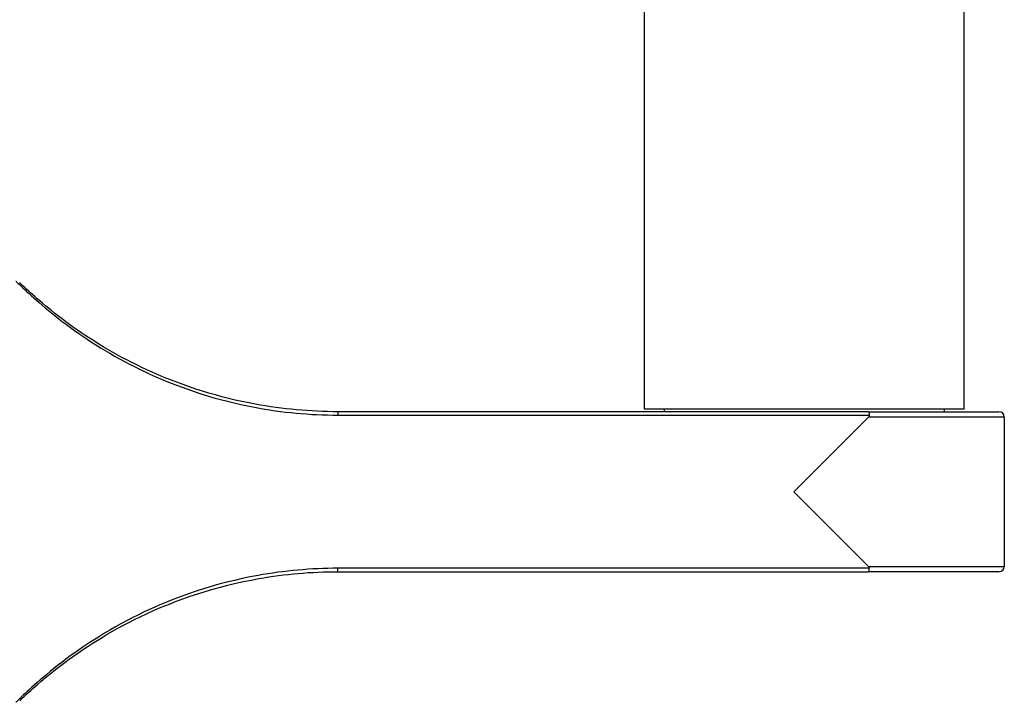
# Model space of a CAD drawing. Units: millimetres. Extents: x 12 to 433, y 12 to 303.
# Drawn here: x 362 to 398, y 200 to 226 of the extents above; entities that cross this region are included whole.
import ezdxf

# ---------------------------------------------------------------- set-up
doc = ezdxf.new("R2010")
doc.units = ezdxf.units.MM
doc.header["$LTSCALE"] = 1.5
doc.layers.add('Visible (ISO)', color=7, linetype='Continuous', lineweight=25, true_color=0x00003f)
doc.layers.add('Visible Narrow (ISO)', color=7, linetype='Continuous', lineweight=25, true_color=0x00003f)

msp = doc.modelspace()

# ---------------------------------------------------------------- linework, layer by layer
at = {"layer": 'Visible (ISO)'}
for p, q in [((385, 211.2947), (385, 234.2947)), ((397, 211.2947), (397, 234.2947)), ((393.4, 211.1947), (373.5, 211.1947)), ((397, 211.2947), (385, 211.2947)), ((385.75, 211.1947), (385.75, 211.2947)), ((390.6, 208.1947), (393.4, 210.9947)), ((393.4, 211.1947), (398.3, 211.1947)), ((396.25, 211.1947), (396.25, 211.2947)), ((398.5, 210.9947), (398.5, 205.3947)), ((393.4, 205.3947), (390.6, 208.1947)), ((373.5, 205.1947), (393.4, 205.1947)), ((398.3, 205.1947), (393.4, 205.1947))]:
    msp.add_line(p, q, dxfattribs=at)
for centre, start, end in [((398.3, 210.9947), 0, 90), ((398.3, 205.3947), 270, 0)]:
    msp.add_arc(centre, 0.2, start, end, dxfattribs=at)
for points, knots in [([(373.5, 211.1947), (372.4607, 211.1947), (371.4214, 211.2897), (369.0522, 211.7249), (367.7353, 212.1385), (365.4891, 213.1393), (364.5304, 213.6961), (362.9048, 214.8231), (362.2569, 215.3869), (361.6728, 215.924), (361.5593, 216.0337), (361.5587, 216.0356)], [-3.3707223, -3.3707223, -3.3707223, -3.3707223, -3.0552894, -3.0552894, -2.6373993, -2.6373993, -2.2813917, -2.2813917, -1.9124813, -1.9124813, -1.6853746, -1.6853746, -1.6853746, -1.6853746]), ([(393.4, 211.1947), (393.4001, 211.1947), (393.4002, 211.1947), (393.403, 211.1945), (393.4056, 211.193), (393.4106, 211.187), (393.4131, 211.1826), (393.4199, 211.1662), (393.4239, 211.151), (393.4305, 211.1134), (393.4331, 211.0914), (393.4349, 211.0674)], [-0.000203959, -0.000203959, -0.000203959, -0.000203959, 0, 0, 0.004224684, 0.004224684, 0.00844298, 0.00844298, 0.016337868, 0.016337868, 0.024096894, 0.024096894, 0.024096894, 0.024096894]), ([(393.4349, 211.0674), (393.4354, 211.0598), (393.4345, 211.0523), (393.4299, 211.0361), (393.4258, 211.0277), (393.4149, 211.0109), (393.4077, 211.0024), (393.4, 210.9947)], [0.3511751589, 0.3511751589, 0.3511751589, 0.3511751589, 0.3536769781, 0.3536769781, 0.3566026117, 0.3566026117, 0.3600004979, 0.3600004979, 0.3600004979, 0.3600004979]), ([(361.5587, 200.3538), (361.5584, 200.3529), (361.5823, 200.375), (361.8112, 200.5946), (362.3348, 201.0961), (363.8948, 202.2863), (364.9347, 202.9561), (367.4508, 204.1637), (368.9734, 204.6622), (371.5122, 205.1079), (372.5058, 205.1947), (373.5, 205.1947)], [-1.6853746, -1.6853746, -1.6853746, -1.6853746, -1.5802626, -1.5802626, -1.1892102, -1.1892102, -0.7844853, -0.7844853, -0.3017251, -0.3017251, 0, 0, 0, 0]), ([(393.4, 205.3947), (393.4114, 205.3833), (393.4219, 205.3701), (393.4325, 205.3462), (393.435, 205.3365), (393.435, 205.3249), (393.435, 205.3234), (393.4349, 205.322)], [0, 0, 0, 0, 0.0049894781, 0.0049894781, 0.0080455308, 0.0080455308, 0.0084929614, 0.0084929614, 0.0084929614, 0.0084929614]), ([(393.4, 205.1947), (393.4001, 205.1947), (393.4002, 205.1947), (393.403, 205.1948), (393.4056, 205.1964), (393.4106, 205.2024), (393.4131, 205.2068), (393.4199, 205.2232), (393.4239, 205.2384), (393.4305, 205.276), (393.4331, 205.2979), (393.4349, 205.322)], [-0.024287899, -0.024287899, -0.024287899, -0.024287899, -0.024084049, -0.024084049, -0.019861617, -0.019861617, -0.01564557, -0.01564557, -0.00775489, -0.00775489, 0, 0, 0, 0])]:
    msp.add_open_spline(points, degree=3, knots=knots, dxfattribs=at)
at = {"layer": 'Visible Narrow (ISO)'}
for p, q in [((373.5, 211.1947), (373.5, 211.0674)), ((373.5, 211.0674), (393.4349, 211.0674)), ((398.5, 210.9947), (393.4, 210.9947)), ((393.4349, 205.322), (373.5, 205.322)), ((373.5, 205.1947), (373.5, 205.322)), ((393.4, 205.3947), (398.5, 205.3947))]:
    msp.add_line(p, q, dxfattribs=at)
for points, knots in [([(361.4194, 216.092), (361.42, 216.09), (361.5349, 215.9761), (362.1257, 215.4187), (362.7812, 214.8335), (364.4258, 213.6637), (365.3956, 213.0858), (367.668, 212.047), (369.0003, 211.6178), (371.3971, 211.166), (372.4486, 211.0674), (373.5, 211.0674)], [1.6853746, 1.6853746, 1.6853746, 1.6853746, 1.9124813, 1.9124813, 2.2813917, 2.2813917, 2.6373993, 2.6373993, 3.0552894, 3.0552894, 3.3707223, 3.3707223, 3.3707223, 3.3707223]), ([(373.5, 205.322), (372.4942, 205.322), (371.489, 205.2319), (368.9206, 204.7693), (367.3803, 204.2519), (364.8348, 202.9984), (363.7828, 202.3032), (362.2045, 201.0679), (361.6749, 200.5474), (361.4433, 200.3194), (361.4191, 200.2964), (361.4194, 200.2974)], [0, 0, 0, 0, 0.3017251, 0.3017251, 0.7844853, 0.7844853, 1.1892102, 1.1892102, 1.5802626, 1.5802626, 1.6853746, 1.6853746, 1.6853746, 1.6853746])]:
    msp.add_open_spline(points, degree=3, knots=knots, dxfattribs=at)

doc.saveas('drawing.dxf')
